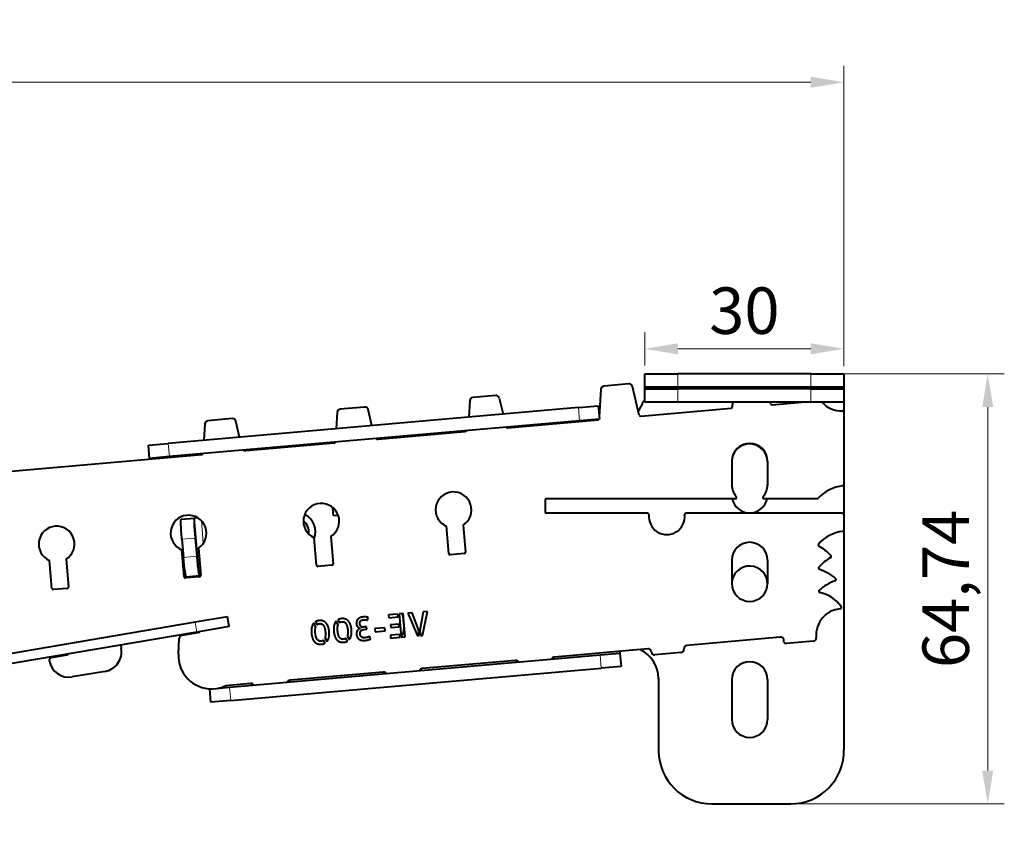
# Model space of a CAD drawing. Units: millimetres. Extents: x 2 to 1189, y 1 to 840.
# Drawn here: x 858 to 932, y 599 to 661 of the extents above; entities that cross this region are included whole.
import ezdxf

# ---------------------------------------------------------------- set-up
doc = ezdxf.new("R2010")
doc.units = ezdxf.units.MM
doc.header["$LTSCALE"] = 12.7
doc.header["$PDMODE"] = 33
doc.header["$PDSIZE"] = 1
for name, color, linetype, lineweight in [('ANNOTATION_TEXT', 7, 'Continuous', 25), ('TANGENT_LINES', 7, 'Continuous', 15), ('Visible', 7, 'Continuous', 40)]:
    doc.layers.add(name, color=color, linetype=linetype, lineweight=lineweight)
doc.styles.add('Onshape-Standard-Dimension', font='txt')
doc.dimstyles.new('Onshape-ISO-25$0', dxfattribs={"dimtxt": 3.5, "dimasz": 2.5, "dimexe": 1.25, "dimexo": 0.625, "dimtad": 1, "dimtxsty": 'Onshape-Standard-Dimension', "dimcen": 2.5, "dimclrd": 7, "dimclre": 7, "dimclrt": 7, "dimadec": 1, "dimazin": 0, "dimtfac": 1, "dimtmove": 0, "dimatfit": 3, "dimfxl": 0, "dimlwd": 13, "dimlwe": 13, "dimarcsym": 0})

# ---------------------------------------------------------------- blocks, each defined once
blk = doc.blocks.new('*D4')
at = {"layer": 'ANNOTATION_TEXT', "color": 7, "lineweight": 13}
for p, q in [((917.811, 634.166), (931.761, 634.166)), ((930.511, 631.666), (930.511, 604.295)), ((916.311, 601.795), (931.761, 601.795))]:
    blk.add_line(p, q, dxfattribs=at)
at = {"layer": 'ANNOTATION_TEXT', "color": 7}
for points in [[(930.928, 631.666), (930.095, 631.666), (930.511, 634.166)], [(930.095, 604.295), (930.928, 604.295), (930.511, 601.795)]]:
    blk.add_solid(points, dxfattribs=at)
at = {"layer": 'Defpoints', "color": 0}
for p in [(917.186, 634.166), (915.686, 601.795), (930.511, 601.795)]:
    blk.add_point(p, dxfattribs=at)
at = {"layer": 'ANNOTATION_TEXT', "color": 7, "insert": (927.804, 617.981), "char_height": 3.5, "attachment_point": 5, "rotation": 90, "style": 'Onshape-Standard-Dimension'}
blk.add_mtext('64,74', dxfattribs=at)
blk = doc.blocks.new('*D5')
at = {"layer": 'ANNOTATION_TEXT', "color": 7, "lineweight": 13}
for p, q in [((904.686, 634.791), (904.686, 637.307)), ((919.688, 634.742), (919.688, 637.307)), ((917.188, 636.057), (907.186, 636.057))]:
    blk.add_line(p, q, dxfattribs=at)
at = {"layer": 'ANNOTATION_TEXT', "color": 7}
for points in [[(907.186, 636.474), (907.186, 635.64), (904.686, 636.057)], [(917.188, 635.64), (917.188, 636.474), (919.688, 636.057)]]:
    blk.add_solid(points, dxfattribs=at)
at = {"layer": 'Defpoints', "color": 0}
for p in [(904.686, 636.057), (904.686, 634.166), (919.688, 634.117)]:
    blk.add_point(p, dxfattribs=at)
at = {"layer": 'ANNOTATION_TEXT', "color": 7, "insert": (912.187, 638.476), "char_height": 3.5, "attachment_point": 5, "style": 'Onshape-Standard-Dimension'}
blk.add_mtext('30', dxfattribs=at)
blk = doc.blocks.new('*D6')
at = {"layer": 'ANNOTATION_TEXT', "color": 7, "lineweight": 13}
for p, q in [((770.69, 644.401), (770.69, 657.376)), ((919.688, 634.742), (919.688, 657.376)), ((917.188, 656.126), (773.19, 656.126))]:
    blk.add_line(p, q, dxfattribs=at)
at = {"layer": 'ANNOTATION_TEXT', "color": 7}
for points in [[(773.19, 656.543), (773.19, 655.709), (770.69, 656.126)], [(917.188, 655.709), (917.188, 656.543), (919.688, 656.126)]]:
    blk.add_solid(points, dxfattribs=at)
at = {"layer": 'Defpoints', "color": 0}
for p in [(770.69, 656.126), (770.69, 643.776), (919.688, 634.117)]:
    blk.add_point(p, dxfattribs=at)
at = {"layer": 'ANNOTATION_TEXT', "color": 7, "insert": (846.717, 658.543), "char_height": 3.5, "attachment_point": 5, "style": 'Onshape-Standard-Dimension'}
blk.add_mtext('298', dxfattribs=at)

msp = doc.modelspace()

# ---------------------------------------------------------------- linework, layer by layer
at = {"layer": 'TANGENT_LINES'}
for p, q in [((907.1857, 634.1662), (907.1857, 633.1662)), ((917.1857, 633.1662), (917.1857, 634.1662)), ((919.6857, 633.581), (919.6881, 633.581)), ((919.6881, 633.223), (919.6857, 633.223)), ((907.1881, 633.0444), (907.1881, 632.0444)), ((907.7381, 633.1114), (909.7381, 633.1114)), ((917.1881, 632.0444), (917.1881, 633.0444)), ((899.7742, 630.6401), (899.6871, 631.6363)), ((868.805, 628.9345), (868.8922, 627.9383)), ((870.7779, 623.31), (871.159, 618.9545)), ((871.2963, 623.1138), (871.4451, 621.4136)), ((870.8265, 621.8085), (869.8316, 621.7215)), ((869.9512, 620.3546), (870.946, 620.4416)), ((870.9515, 614.7219), (870.8261, 615.4614)), ((901.404, 612.0113), (901.3169, 613.0075)), ((873.4214, 610.5669), (873.5085, 609.5707))]:
    msp.add_line(p, q, dxfattribs=at)
at = {"layer": 'Visible'}
for p, q in [((904.6857, 633.1662), (904.6857, 634.1662)), ((904.6857, 634.1662), (907.1857, 634.1662)), ((917.1857, 634.1662), (907.1857, 634.1662)), ((917.1857, 634.1662), (919.6857, 634.1662)), ((919.6857, 634.1662), (919.6857, 633.1662)), ((919.6857, 634.1168), (919.6881, 634.1168)), ((919.6881, 634.1168), (919.6881, 633.581)), ((903.4916, 633.4157), (901.61, 633.2511)), ((904.2768, 631.0599), (903.7565, 633.2251)), ((919.6881, 633.581), (919.6881, 633.223)), ((919.6881, 633.223), (919.6881, 633.0444)), ((893.461, 632.5377), (891.7359, 632.3868)), ((901.3823, 633.0173), (901.2543, 630.9329)), ((907.1857, 633.1662), (904.6857, 633.1662)), ((904.6881, 633.0444), (904.6881, 633.1662)), ((904.6881, 632.0444), (904.6881, 633.0444)), ((904.6881, 633.0444), (907.1881, 633.0444)), ((917.1857, 633.1662), (907.1857, 633.1662)), ((917.1881, 633.0444), (907.1881, 633.0444)), ((907.7381, 633.1114), (907.7381, 633.1662)), ((907.7381, 633.0444), (907.7381, 633.1114)), ((909.7381, 633.1662), (909.7381, 633.1114)), ((909.7381, 633.1114), (909.7381, 633.0444)), ((913.6542, 633.0862), (911.5974, 633.0862)), ((914.4219, 633.0444), (914.4219, 633.1662)), ((917.093, 633.0444), (917.093, 633.1662)), ((919.6857, 633.1662), (917.1857, 633.1662)), ((917.1881, 633.0444), (919.6881, 633.0444)), ((919.6857, 633.0444), (919.6857, 633.1662)), ((919.6881, 633.0444), (919.6881, 632.0444)), ((891.5082, 632.1536), (891.4295, 630.9139)), ((893.7259, 632.3472), (894.0167, 631.1402)), ((899.6871, 631.6363), (901.1814, 631.767)), ((901.1814, 631.767), (901.2685, 630.7709)), ((904.5788, 632.1162), (904.6881, 632.1162)), ((907.1881, 632.0444), (904.6881, 632.0444)), ((917.1881, 632.0444), (907.1881, 632.0444)), ((911.2981, 632.0444), (911.2751, 631.6722)), ((914.1636, 631.9242), (914.1307, 632.0444)), ((914.2694, 631.8486), (916.5067, 632.0444)), ((919.6881, 632.0444), (917.1881, 632.0444)), ((919.6857, 632.0444), (919.6857, 631.311)), ((899.6871, 631.6363), (868.805, 628.9345)), ((881.5244, 631.2796), (881.4476, 630.0406)), ((883.5848, 631.6735), (881.7521, 631.5132)), ((884.139, 630.276), (883.8497, 631.4828)), ((904.3827, 630.9837), (911.184, 631.5787)), ((919.6876, 631.2917), (919.6876, 625.8358)), ((899.7742, 630.6401), (868.8922, 627.9383)), ((871.5625, 630.4081), (871.4857, 629.169)), ((873.6228, 630.802), (871.7902, 630.6416)), ((874.177, 629.4045), (873.8877, 630.6112)), ((894.3535, 630.1062), (901.1548, 630.7013)), ((901.2685, 630.7709), (899.7742, 630.6401)), ((884.6033, 629.2532), (891.1475, 629.8257)), ((894.3167, 630.1099), (894.3121, 630.1622)), ((867.3107, 628.8038), (868.805, 628.9345)), ((867.3979, 627.8076), (867.3107, 628.8038)), ((881.2956, 628.9638), (874.6414, 628.3816)), ((855.0042, 626.6636), (871.3337, 628.0922)), ((868.8922, 627.9383), (867.3979, 627.8076)), ((867.3979, 627.8076), (867.4031, 627.7484)), ((911.2376, 627.5858), (911.2376, 625.8358)), ((913.9357, 627.5449), (913.9357, 625.7645)), ((913.9376, 627.5858), (913.9376, 625.8358)), ((919.6857, 625.8164), (919.6857, 623.5889)), ((897.1876, 624.6696), (897.1876, 623.7696)), ((911.5065, 624.7696), (897.2876, 624.7696)), ((917.666, 624.7696), (913.6687, 624.7696)), ((881.2029, 624.0958), (881.1808, 624.0939)), ((881.1808, 624.0939), (881.233, 623.4962)), ((904.9044, 623.6696), (897.2876, 623.6696)), ((919.5876, 623.6696), (907.7889, 623.6696)), ((919.6876, 623.5696), (919.6876, 622.4099)), ((869.7791, 623.2226), (870.7739, 623.3097)), ((870.7779, 623.31), (870.7739, 623.3097)), ((871.0212, 623.3313), (870.7779, 623.31)), ((881.233, 623.4962), (881.5984, 623.5281)), ((889.9337, 620.635), (889.7539, 622.6894)), ((891.0008, 622.7801), (891.1789, 620.7439)), ((919.6857, 622.3906), (919.6857, 605.8652)), ((869.8316, 621.7215), (869.9512, 620.3546)), ((870.8265, 621.8085), (870.946, 620.4416)), ((879.9717, 619.7626), (879.791, 621.8283)), ((881.0381, 621.9166), (881.217, 619.8723)), ((870.0098, 618.8911), (869.8325, 620.917)), ((871.0759, 621.0482), (871.2551, 619)), ((891.088, 620.6356), (890.042, 620.5441)), ((860.0479, 618.0195), (859.8647, 620.1125)), ((861.1113, 620.207), (861.2932, 618.1278)), ((911.2376, 620.1358), (911.2376, 618.3858)), ((913.9376, 620.1358), (913.9376, 618.3858)), ((881.1261, 619.764), (880.0801, 619.6717)), ((871.1642, 618.8917), (870.1181, 618.8002)), ((871.155, 618.9542), (870.1602, 618.8671)), ((871.155, 618.9542), (871.159, 618.9545)), ((861.2022, 618.0195), (860.1562, 617.9286)), ((887.1739, 616.1767), (886.8524, 616.1486)), ((886.8524, 616.1486), (887.5731, 614.4462)), ((887.6558, 614.9181), (887.1739, 616.1767)), ((888.0063, 616.2495), (887.7592, 614.8509)), ((887.942, 614.4785), (888.3301, 616.2779)), ((888.3301, 616.2779), (888.0063, 616.2495)), ((870.8261, 615.4614), (779.3194, 599.9365)), ((873.2786, 615.8774), (870.8261, 615.4614)), ((873.404, 615.138), (873.2786, 615.8774)), ((879.9148, 615.1295), (879.7606, 615.3924)), ((879.8985, 615.507), (880.022, 615.2937)), ((881.5983, 615.2768), (881.4442, 615.5397)), ((881.5821, 615.6543), (881.7056, 615.441)), ((883.801, 615.622), (883.8648, 615.8422)), ((886.1048, 616.0832), (885.4003, 616.0215)), ((885.4003, 616.0215), (885.4191, 615.8067)), ((885.4191, 615.8067), (886.1236, 615.8683)), ((886.1236, 615.8683), (886.1048, 616.0832)), ((886.4903, 616.1169), (886.202, 616.0917)), ((886.202, 616.0917), (886.3545, 614.3491)), ((886.6428, 614.3743), (886.4903, 616.1169)), ((886.565, 615.2302), (886.5293, 615.5763)), ((870.9515, 614.7219), (779.4448, 599.1971)), ((871.1527, 614.6947), (869.8388, 614.4717)), ((873.404, 615.138), (870.9515, 614.7219)), ((871.1527, 614.6947), (871.1426, 614.7543)), ((883.5127, 614.9129), (883.7514, 614.9337)), ((883.7369, 615.1258), (883.5761, 615.1117)), ((883.7514, 614.9337), (883.7369, 615.1258)), ((885.108, 615.0574), (884.3563, 614.9916)), ((884.3563, 614.9916), (884.3772, 614.7529)), ((884.3772, 614.7529), (885.1289, 614.8187)), ((885.1289, 614.8187), (885.108, 615.0574)), ((886.1716, 615.3197), (885.5405, 615.2645)), ((885.5405, 615.2645), (885.5575, 615.0704)), ((885.5575, 615.0704), (886.1886, 615.1256)), ((886.1886, 615.1256), (886.1716, 615.3197)), ((887.6961, 614.4569), (887.6558, 614.9181)), ((887.7592, 614.8509), (887.793, 614.4654)), ((869.5786, 613.0618), (869.6309, 614.2364)), ((880.6271, 613.9029), (880.5011, 614.1183)), ((880.6059, 614.2846), (880.7599, 614.0194)), ((882.3107, 614.0502), (882.1847, 614.2656)), ((882.2895, 614.4319), (882.4434, 614.1667)), ((884.045, 614.2187), (883.9636, 614.4163)), ((886.2384, 614.5559), (885.534, 614.4942)), ((885.534, 614.4942), (885.5528, 614.279)), ((885.5528, 614.279), (886.2572, 614.3406)), ((886.2572, 614.3406), (886.2384, 614.5559)), ((886.3545, 614.3491), (886.6428, 614.3743)), ((887.5731, 614.4462), (887.6961, 614.4569)), ((887.793, 614.4654), (887.942, 614.4785)), ((914.8952, 614.3365), (907.8606, 613.7211)), ((917.368, 614.0511), (915.3756, 613.8768)), ((865.2271, 613.7507), (865.2707, 613.4939)), ((904.9111, 613.463), (897.8986, 612.8495)), ((902.7989, 613.2783), (902.8112, 613.1382)), ((907.406, 613.1794), (905.4528, 613.0085)), ((860.0119, 612.8045), (861.195, 613.0053)), ((873.4214, 610.5669), (901.3169, 613.0075)), ((894.9492, 612.5915), (887.9367, 611.978)), ((895.0264, 612.4571), (895.0149, 612.5885)), ((897.7578, 612.7904), (897.766, 612.6968)), ((901.3169, 613.0075), (902.8112, 613.1382)), ((902.8112, 613.1382), (902.8983, 612.142)), ((864.0427, 611.7641), (861.578, 611.3459)), ((873.5085, 609.5707), (901.404, 612.0113)), ((884.9873, 611.7199), (877.9747, 611.1064)), ((885.0645, 611.5856), (885.053, 611.717)), ((887.7958, 611.9188), (887.804, 611.8253)), ((902.8983, 612.142), (901.404, 612.0113)), ((877.8339, 611.0473), (877.8421, 610.9537)), ((905.7335, 611.2384), (905.7335, 605.7949)), ((911.2357, 611.1449), (911.2357, 608.1449)), ((913.9357, 611.1449), (913.9357, 608.1449)), ((871.9254, 610.4553), (871.9271, 610.4362)), ((871.9271, 610.4362), (873.4214, 610.5669)), ((872.0142, 609.44), (871.9271, 610.4362)), ((875.0253, 610.8484), (873.1269, 610.6823)), ((875.1025, 610.714), (875.091, 610.8454)), ((873.5085, 609.5707), (872.0142, 609.44)), ((909.7335, 601.7949), (915.6864, 601.7949))]:
    msp.add_line(p, q, dxfattribs=at)
for centre, radius, start, end in [((901.6318, 633.002), 0.25, 95, 176.487773), ((903.5134, 633.1666), 0.25, 13.512227, 95), ((893.4828, 632.2886), 0.25, 13.54931, 95), ((911.5974, 632.8362), 0.25, 90, 123.625267), ((913.6542, 632.8362), 0.25, 56.374733, 90), ((891.7577, 632.1377), 0.25, 95, 176.365308), ((902.1913, 632.8576), 2.5, 323.535426, 342.749444), ((914.2607, 631.9483), 0.1, 193.912137, 275), ((919.4376, 633.2131), 1.8273, 219.761975, 274.463823), ((881.7739, 631.2641), 0.25, 95, 176.454309), ((883.6066, 631.4245), 0.25, 13.48084, 95), ((904.374, 631.0833), 0.1, 193.512227, 275), ((911.1753, 631.6783), 0.1, 275, 356.469234), ((919.5876, 631.2917), 0.1, 0, 94.463823), ((871.812, 630.3926), 0.25, 95, 176.454309), ((873.6446, 630.5529), 0.25, 13.48084, 95), ((901.1461, 630.8009), 0.1, 275, 341.059038), ((891.1257, 630.0748), 0.25, 275, 315.33102), ((894.3448, 630.2058), 0.1, 208.940962, 275), ((881.2869, 629.0634), 0.1, 275, 341.059038), ((884.5815, 629.5022), 0.25, 234.66898, 275), ((912.5876, 627.5858), 1.35, 0, 180), ((912.5857, 627.5449), 1.35, 0, 176.488361), ((871.325, 628.1919), 0.1, 275, 341.059038), ((874.6196, 628.6307), 0.25, 234.66898, 275), ((912.5876, 625.8358), 1.35, 180, 221.789518), ((912.5876, 625.8358), 1.35, 318.210482, 0), ((919.5876, 625.8358), 0.1, 277.0616, 0), ((890.2905, 623.9282), 1.35, 301.74313, 246.579783), ((919.9811, 622.6591), 3.1009, 97.0616, 136.324926), ((880.33, 623.066), 1.35, 301.6372, 246.470428), ((897.2876, 624.6696), 0.1, 90, 180), ((912.5857, 625.0449), 1.35, 191.769867, 348.230133), ((911.5065, 624.8696), 0.1, 270, 41.789518), ((913.6687, 624.8696), 0.1, 138.210482, 270), ((917.666, 624.8696), 0.1, 270, 316.324926), ((878.3897, 622.2764), 1.5, 339.76926, 62.123581), ((897.2876, 623.7696), 0.1, 180, 270), ((904.9044, 623.5696), 0.1, 354.062228, 90), ((906.3466, 623.4196), 1.35, 174.062228, 5.937772), ((907.7889, 623.5696), 0.1, 90, 185.937772), ((919.5876, 623.5696), 0.1, 0, 90), ((870.3286, 622.1725), 1.35, 303.610364, 248.442154), ((878.3809, 622.2756), 1.0083, 350.613194, 53.536997), ((860.3976, 621.3529), 1.35, 301.91286, 246.75185), ((919.9206, 619.4848), 2.844, 96.494654, 139.209355), ((919.5876, 622.4099), 0.1, 276.494654, 0), ((912.5876, 620.1358), 1.35, 0, 180), ((917.8431, 621.2775), 0.1, 139.209355, 241.377692), ((890.0333, 620.6437), 0.1, 185, 275), ((891.0793, 620.7352), 0.1, 275, 5), ((916.0273, 617.9501), 3.6906, 43.577972, 61.377692), ((881.1173, 619.8636), 0.1, 275.037754, 5.000835), ((920.5364, 617.1498), 3.6906, 120.220561, 138.120849), ((918.6284, 620.4252), 0.1, 300.220561, 43.577972), ((880.0713, 619.7714), 0.1, 185, 275.037754), ((912.5857, 618.3449), 1.35, 358.226301, 176.96957), ((917.863, 619.5468), 0.1, 138.120849, 251.722061), ((916.6741, 615.9474), 3.6906, 49.786834, 71.722061), ((870.1094, 618.8998), 0.1, 185, 275), ((871.1555, 618.9913), 0.1, 275, 5.000835), ((912.5876, 618.3858), 1.35, 180, 0), ((920.2877, 615.127), 3.6906, 109.982795, 131.727244), ((918.9923, 618.6894), 0.1, 289.982795, 49.786834), ((860.1475, 618.0283), 0.1, 185.000835, 274.962844), ((861.1936, 618.1191), 0.1, 274.962844, 5.000835), ((917.8979, 617.8067), 0.1, 131.727244, 256.924734), ((917.2481, 615.0091), 2.7721, 36.221632, 76.924734), ((919.5876, 614.4961), 2, 95.021724, 184.997034), ((919.4038, 616.5881), 0.1, 275.021724, 36.221632), ((882.7991, 615.1921), 3.75, 5.880508, 14.20064), ((885.0707, 615.0995), 1.5, 330.044015, 5), ((869.8806, 614.2253), 0.25, 99.628993, 177.4543), ((914.917, 614.0875), 0.25, 336.299595, 95), ((915.3538, 614.1258), 0.25, 213.730841, 275), ((917.3462, 614.3001), 0.25, 275, 4.997034), ((863.7918, 613.243), 1.5, 279.628993, 9.628993), ((903.2345, 611.1676), 2.5, 1.622355, 63.896087), ((904.9329, 613.214), 0.25, 5, 95), ((905.431, 613.2576), 0.25, 185, 275), ((907.3842, 613.4285), 0.25, 275, 5), ((907.8823, 613.472), 0.25, 95, 185), ((860.0454, 612.6074), 0.2, 99.628993, 189.628993), ((861.3271, 612.8248), 1.5, 189.628993, 279.628993), ((861.1783, 613.1038), 0.1, 279.628993, 346.385112), ((872.0762, 612.9508), 2.5, 177.4543, 270.42042), ((894.971, 612.3424), 0.25, 30.956074, 95), ((897.9204, 612.6005), 0.25, 95, 159.043926), ((912.5857, 611.1449), 1.35, 0, 180), ((885.009, 611.4709), 0.25, 30.956074, 95), ((887.9584, 611.7289), 0.25, 95, 159.043926), ((877.9965, 610.8574), 0.25, 95, 159.043926), ((872.0762, 612.9508), 2.5, 279.57958, 294.851554), ((875.0471, 610.5993), 0.25, 30.956074, 95), ((912.5857, 608.1449), 1.35, 180, 0), ((909.7335, 605.7949), 4, 180, 270), ((915.6864, 605.7949), 4, 270, 1.00599)]:
    msp.add_arc(centre, radius, start, end, dxfattribs=at)
at = {"layer": 'Visible', "extrusion": (0, 0, -1)}
for centre, start_param, end_param in [((869.9098, 621.7284), 1.5707963, 3.1415927), ((870.0294, 620.3614), 0, 1.5707963)]:
    msp.add_ellipse(centre, major_axis=(0.1307, -1.4943), ratio=0.052336, start_param=start_param, end_param=end_param, dxfattribs=at)
at = {"layer": 'Visible'}
for centre, start_param, end_param in [((870.9047, 621.8154), 0, 1.5707963), ((871.0243, 620.4484), 1.5707963, 3.1415927)]:
    msp.add_ellipse(centre, major_axis=(-0.1307, 1.4943), ratio=0.052336, start_param=start_param, end_param=end_param, dxfattribs=at)
msp.add_open_spline([(870.9863, 618.877), (870.8706, 618.8762), (870.6423, 618.8747), (870.3011, 618.871), (870.2021, 618.8684), (870.1641, 618.8675)], degree=3, knots=[0, 0, 0, 0, 0.3879313, 0.7653897, 1, 1, 1, 1], dxfattribs=at)
for points in [[(879.7606, 615.3924), (879.6544, 615.2737), (879.61, 615.0863)], [(880.1792, 615.5933), (880.0161, 615.5791), (879.8985, 615.507)], [(880.4619, 615.5598), (880.3328, 615.6068), (880.1792, 615.5933)], [(880.6873, 615.4093), (880.5911, 615.5127), (880.4619, 615.5598)], [(880.844, 615.143), (880.7834, 615.3058), (880.6873, 615.4093)], [(881.4442, 615.5397), (881.3379, 615.421), (881.2935, 615.2336)], [(881.8627, 615.7406), (881.6997, 615.7264), (881.5821, 615.6543)], [(881.7056, 615.441), (881.7792, 615.4977), (881.876, 615.5062)], [(882.1455, 615.707), (882.0163, 615.7541), (881.8627, 615.7406)], [(881.876, 615.5062), (881.9634, 615.5138), (882.0372, 615.4869)], [(882.0372, 615.4869), (882.1111, 615.4601), (882.1678, 615.3851)], [(882.3708, 615.5565), (882.2747, 615.66), (882.1455, 615.707)], [(882.1678, 615.3851), (882.2244, 615.3102), (882.2627, 615.1872)], [(882.5276, 615.2902), (882.467, 615.4531), (882.3708, 615.5565)], [(882.9978, 615.5542), (882.9621, 615.4583), (882.9731, 615.3327)], [(883.1028, 615.7159), (883.0334, 615.6502), (882.9978, 615.5542)], [(883.269, 615.8174), (883.1721, 615.7816), (883.1028, 615.7159)], [(883.2379, 615.3558), (883.2342, 615.3986), (883.2373, 615.4465)], [(883.2373, 615.4465), (883.2403, 615.4944), (883.2686, 615.5373)], [(883.2686, 615.5373), (883.2968, 615.5802), (883.3561, 615.6105)], [(883.4772, 615.8628), (883.366, 615.8531), (883.269, 615.8174)], [(883.3561, 615.6105), (883.4154, 615.6409), (883.5244, 615.6504)], [(883.7212, 615.8651), (883.6357, 615.8767), (883.4772, 615.8628)], [(883.5244, 615.6504), (883.633, 615.6599), (883.6998, 615.6454)], [(883.6998, 615.6454), (883.7667, 615.6308), (883.801, 615.622)], [(883.8648, 615.8422), (883.8066, 615.8535), (883.7212, 615.8651)], [(879.61, 615.0863), (879.5656, 614.8988), (879.5879, 614.6434)], [(879.5879, 614.6434), (879.6071, 614.4236), (879.668, 614.2597)], [(879.8766, 614.6687), (879.8658, 614.818), (879.875, 614.9307)], [(879.875, 614.9307), (879.8842, 615.0434), (879.9129, 615.1248)], [(879.9331, 614.3628), (879.8948, 614.4869), (879.8766, 614.6687)], [(879.9129, 615.1248), (879.915, 615.1272), (879.9148, 615.1295)], [(880.022, 615.2937), (880.0956, 615.3504), (880.1925, 615.3589)], [(880.1925, 615.3589), (880.2798, 615.3666), (880.3537, 615.3397)], [(880.3537, 615.3397), (880.4275, 615.3128), (880.4842, 615.2379)], [(880.4842, 615.2379), (880.5409, 615.1629), (880.5791, 615.0399)], [(880.5791, 615.0399), (880.6173, 614.9169), (880.6355, 614.7351)], [(880.6355, 614.7351), (880.6458, 614.5908), (880.6389, 614.4781)], [(880.9238, 614.7603), (880.9046, 614.9801), (880.844, 615.143)], [(880.9025, 614.3237), (880.9459, 614.5072), (880.9238, 614.7603)], [(881.2935, 615.2336), (881.2491, 615.0461), (881.2715, 614.7907)], [(881.2715, 614.7907), (881.2907, 614.5709), (881.3515, 614.407)], [(881.5601, 614.816), (881.5494, 614.9653), (881.5586, 615.078)], [(881.5586, 615.078), (881.5678, 615.1906), (881.5965, 615.2721)], [(881.6166, 614.5101), (881.5783, 614.6342), (881.5601, 614.816)], [(881.5965, 615.2721), (881.5985, 615.2745), (881.5983, 615.2768)], [(882.2627, 615.1872), (882.3009, 615.0642), (882.3191, 614.8824)], [(882.3191, 614.8824), (882.3294, 614.7381), (882.3225, 614.6254)], [(882.6073, 614.9076), (882.5881, 615.1274), (882.5276, 615.2902)], [(882.5861, 614.471), (882.6295, 614.6545), (882.6073, 614.9076)], [(882.9731, 615.3327), (882.9795, 615.2596), (883.0109, 615.2016)], [(882.9969, 614.7356), (882.9703, 614.6584), (882.9789, 614.5612)], [(883.0686, 614.8692), (883.0235, 614.8129), (882.9969, 614.7356)], [(883.0109, 615.2016), (883.0423, 615.1435), (883.0863, 615.102)], [(883.169, 614.959), (883.1136, 614.9256), (883.0686, 614.8692)], [(883.0863, 615.102), (883.1304, 615.0605), (883.1827, 615.0353)], [(883.2782, 615.0044), (883.2244, 614.9925), (883.169, 614.959)], [(883.1827, 615.0353), (883.235, 615.0102), (883.2782, 615.0044)], [(883.283, 615.1955), (883.2472, 615.2495), (883.2379, 615.3558)], [(883.2505, 614.5849), (883.2393, 614.7128), (883.3051, 614.8066)], [(883.3682, 615.1219), (883.3188, 615.1414), (883.283, 615.1955)], [(883.3051, 614.8066), (883.3708, 614.9005), (883.5127, 614.9129)], [(883.4709, 615.1048), (883.4176, 615.1024), (883.3682, 615.1219)], [(883.5761, 615.1117), (883.5243, 615.1072), (883.4709, 615.1048)], [(879.668, 614.2597), (879.7288, 614.0958), (879.8259, 613.9924)], [(879.8259, 613.9924), (879.9231, 613.889), (880.051, 613.843)], [(880.0278, 614.165), (879.9714, 614.2386), (879.9331, 614.3628)], [(880.1592, 614.0633), (880.0841, 614.0914), (880.0278, 614.165)], [(880.3221, 614.0428), (880.2343, 614.0351), (880.1592, 614.0633)], [(880.5011, 614.1183), (880.4329, 614.0525), (880.3221, 614.0428)], [(880.3351, 613.8107), (880.5031, 613.8254), (880.6271, 613.9029)], [(880.6389, 614.4781), (880.632, 614.3654), (880.6059, 614.2846)], [(880.7599, 614.0194), (880.8591, 614.1401), (880.9025, 614.3237)], [(881.3515, 614.407), (881.4124, 614.2431), (881.5095, 614.1397)], [(881.5095, 614.1397), (881.6066, 614.0363), (881.7345, 613.9903)], [(881.7113, 614.3123), (881.6549, 614.3859), (881.6166, 614.5101)], [(881.8428, 614.2106), (881.7677, 614.2387), (881.7113, 614.3123)], [(881.7345, 613.9903), (881.8625, 613.9443), (882.0187, 613.958)], [(882.0056, 614.1901), (881.9179, 614.1824), (881.8428, 614.2106)], [(882.1847, 614.2656), (882.1165, 614.1998), (882.0056, 614.1901)], [(882.0187, 613.958), (882.1867, 613.9726), (882.3107, 614.0502)], [(882.3225, 614.6254), (882.3156, 614.5127), (882.2895, 614.4319)], [(882.4434, 614.1667), (882.5427, 614.2874), (882.5861, 614.471)], [(882.9789, 614.5612), (882.9892, 614.4431), (883.031, 614.3599)], [(883.031, 614.3599), (883.0728, 614.2766), (883.1297, 614.2244)], [(883.1297, 614.2244), (883.1867, 614.1722), (883.2548, 614.1435)], [(883.3504, 614.3686), (883.2623, 614.4503), (883.2505, 614.5849)], [(883.2548, 614.1435), (883.3229, 614.1147), (883.3858, 614.1037)], [(883.602, 614.3012), (883.4386, 614.2869), (883.3504, 614.3686)], [(883.3858, 614.1037), (883.4487, 614.0926), (883.4998, 614.0923)], [(883.4998, 614.0923), (883.5509, 614.092), (883.5793, 614.0945)], [(883.5793, 614.0945), (883.7779, 614.1119), (883.8904, 614.1491)], [(883.7761, 614.3248), (883.7129, 614.3109), (883.602, 614.3012)], [(883.8735, 614.3549), (883.8393, 614.3387), (883.7761, 614.3248)], [(883.9254, 614.3869), (883.9078, 614.371), (883.8735, 614.3549)], [(883.8904, 614.1491), (884.0028, 614.1864), (884.045, 614.2187)], [(883.9636, 614.4163), (883.9431, 614.4027), (883.9254, 614.3869)], [(880.051, 613.843), (880.1789, 613.797), (880.3351, 613.8107)]]:
    msp.add_open_spline(points, degree=2, dxfattribs=at)

# ---------------------------------------------------------------- dimensions: what is measured, and where the dimension line sits
at = {"layer": 'ANNOTATION_TEXT'}
for base, p2, picture, middle in [((770.6897, 656.1261), (770.6897, 643.7763, 11), '*D6', (846.7166, 656.1261)), ((904.6857, 636.057), (904.6857, 634.1662, 15.375), '*D5', (912.1869, 636.057))]:
    dim = msp.add_linear_dim(base=base, p1=(919.6881, 634.1168, -3.2582), p2=p2, dimstyle='Onshape-ISO-25$0', override={"dimlfac": 2, "dimpost": ''}, dxfattribs=at)
    dim.commit()
    dim.dimension.update_dxf_attribs({"geometry": picture, "text_midpoint": middle, "dimtype": 160})
dim = msp.add_linear_dim(base=(930.5112, 601.7949), p1=(917.1857, 634.1662, 17.875), p2=(915.6864, 601.7949, -0.375), angle=90, dimstyle='Onshape-ISO-25$0', override={"dimlfac": 2, "dimpost": ''}, dxfattribs=at)
dim.commit()
dim.dimension.update_dxf_attribs({"geometry": '*D4', "text_midpoint": (930.5112, 617.9806), "dimtype": 160})

doc.saveas('drawing.dxf')
